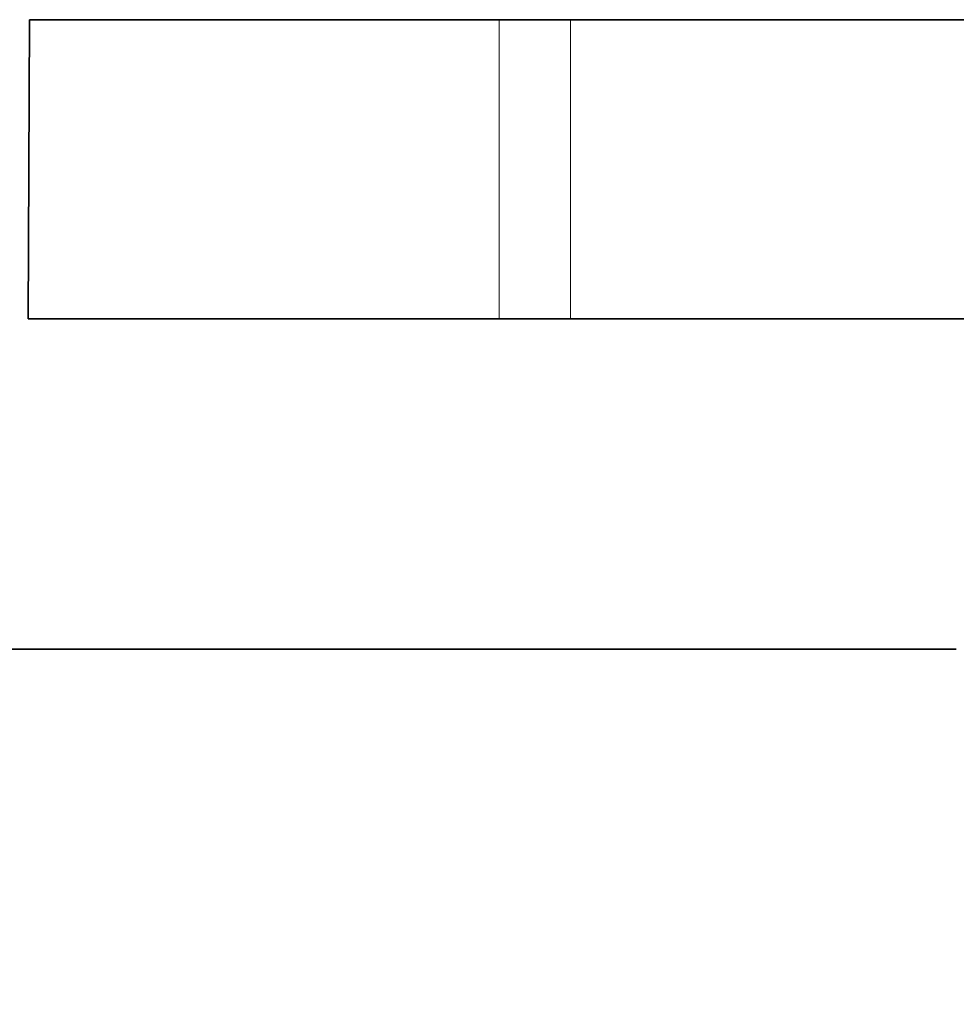
# Model space of a CAD drawing. Units: millimetres. Extents: x -292 to 1497, y -135 to 269.
# Drawn here: x 30 to 68, y 165 to 204 of the extents above; entities that cross this region are included whole.
import ezdxf

# ---------------------------------------------------------------- set-up
doc = ezdxf.new("R2010")
doc.units = ezdxf.units.MM
doc.header["$PDSIZE"] = -1
doc.styles.get("Standard").update_dxf_attribs({"font": 'technic_.ttf'})
doc.dimstyles.new('AM_ISO', dxfattribs={"dimtxt": 3.5, "dimasz": 3.5, "dimexe": 1, "dimexo": 1, "dimgap": 1.5, "dimtad": 1, "dimdsep": 46, "dimtxsty": 'Standard', "dimcen": 0, "dimclrd": 256, "dimclre": 256, "dimclrt": 2, "dimadec": 0, "dimazin": 2, "dimtp": 0.1, "dimtm": 0.1, "dimtfac": 0.71, "dimtmove": 0, "dimatfit": 3, "dimfxl": 1, "dimlwd": -1, "dimlwe": -1, "dimarcsym": 1})

# ---------------------------------------------------------------- blocks, each defined once
blk = doc.blocks.new('*D3')
at = {"linetype": 'ByBlock', "transparency": 16777216}
for p, q in [((-174.994, 193.425), (-174.994, 137.574)), ((145.506, 179.793), (145.506, 137.574)), ((130.506, 142.574), (-159.994, 142.574))]:
    blk.add_line(p, q, dxfattribs=at)
at = {"transparency": 16777216}
for points in [[(-159.994, 145.074), (-159.994, 140.074), (-174.994, 142.574)], [(130.506, 145.074), (130.506, 140.074), (145.506, 142.574)]]:
    blk.add_solid(points, dxfattribs=at)
at = {"layer": 'Defpoints', "color": 0, "transparency": 16777216}
for p in [(-174.994, 194.425), (145.506, 180.793), (-174.994, 142.574)]:
    blk.add_point(p, dxfattribs=at)
at = {"color": 2, "transparency": 16777216, "insert": (-14.744, 153.414), "char_height": 15, "attachment_point": 5}
blk.add_mtext('320', dxfattribs=at)

msp = doc.modelspace()

# ---------------------------------------------------------------- linework, layer by layer
at = {"color": 7, "linetype": 'Continuous', "lineweight": 35}
for p, q in [((30.431, 192.425), (30.48, 204.425)), ((30.48, 204.425), (49.33, 204.425)), ((49.33, 204.425), (52.192, 204.425)), ((52.192, 204.425), (77.606, 204.425)), ((30.431, 192.425), (49.33, 192.425)), ((52.192, 192.425), (49.33, 192.425)), ((52.192, 192.425), (77.606, 192.425)), ((34.506, 179.175), (-113.494, 179.175)), ((55, 179.175), (34.506, 179.175))]:
    msp.add_line(p, q, dxfattribs=at)
at = {"color": 8, "linetype": 'Continuous', "lineweight": 18}
for p, q in [((49.33, 192.425), (49.33, 204.425)), ((52.192, 204.425), (52.192, 192.425))]:
    msp.add_line(p, q, dxfattribs=at)
at = {"color": 7, "linetype": 'Continuous', "lineweight": 35}
for points, knots in [([(62.9, 179.175), (61.492, 179.175), (60.095, 179.175), (57.426, 179.175), (56.152, 179.175), (55, 179.175)], [0, 0, 0, 0, 0.5, 0.5, 1, 1, 1, 1]), ([(67.651, 179.175), (67.637, 179.175), (67.584, 179.175), (66.888, 179.175), (65.903, 179.175), (64.531, 179.175), (63.443, 179.175), (62.9, 179.175)], [0, 0, 0, 0, 0.066814, 0.268941, 0.569844, 0.785377, 1, 1, 1, 1])]:
    msp.add_open_spline(points, degree=3, knots=knots, dxfattribs=at)

# ---------------------------------------------------------------- dimensions: what is measured, and where the dimension line sits
dim = msp.add_linear_dim(base=(-174.99447, 142.57437), p1=(145.50552, 180.79272), p2=(-174.99447, 194.42464), dimstyle='AM_ISO', override={"dimtxt": 15, "dimasz": 15, "dimexe": 5, "dimgap": 3, "dimdec": 0})
dim.commit()
dim.dimension.update_dxf_attribs({"geometry": '*D3', "text_midpoint": (-14.74447, 153.41428)})

doc.saveas('drawing.dxf')
